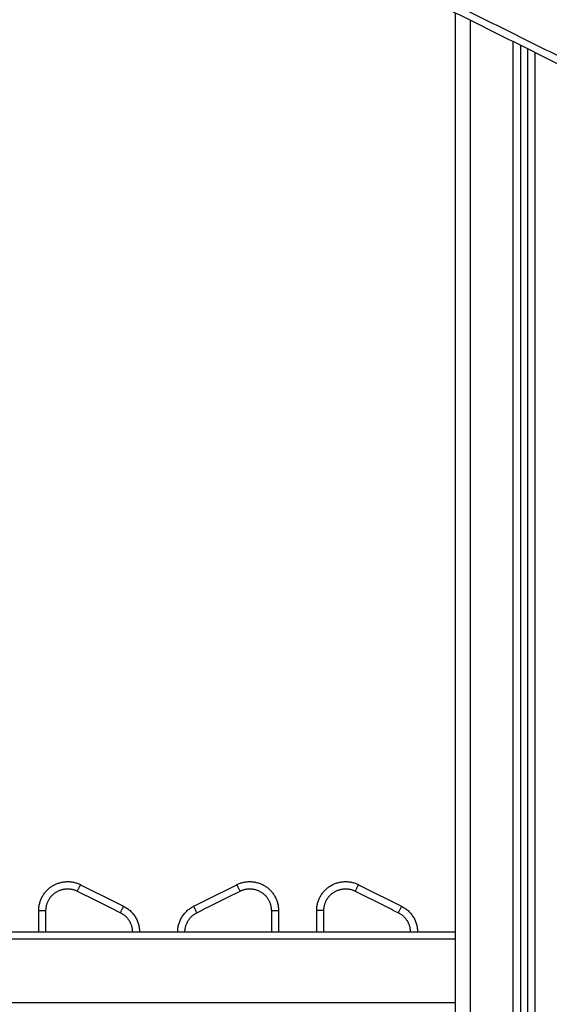
# Model space of a CAD drawing. Units: millimetres. Extents: x -5.5 to 11, y -0.1 to 14.8.
# Drawn here: x 5.8 to 6.2, y 11.2 to 11.9 of the extents above; entities that cross this region are included whole.
import ezdxf

# ---------------------------------------------------------------- set-up
doc = ezdxf.new("R2010")
doc.units = ezdxf.units.MM
doc.layers.add('Make2D$Visible$Curves', color=7, linetype='Continuous')
doc.layers.add('Make2D$Visible$Tangents', color=8, linetype='Continuous')

# ---------------------------------------------------------------- blocks, each defined once
blk = doc.blocks.new('OPSHA_S097')
at = {"layer": 'Make2D$Visible$Curves', "color": 0, "lineweight": -3}
for points in [[(2700.91748, 6993.76541), (2701.21171, 6993.61915), (2701.50594, 6993.4729)], [(2701.395, 6992.76855), (2701.395, 6993.1483), (2701.395, 6993.52805)], [(2701.44, 6993.50568), (2701.44, 6992.19324), (2701.44, 6990.8808)], [(2701.445, 6990.8808), (2701.445, 6992.192), (2701.445, 6993.50319)], [(2701.13444, 6992.92269), (2701.14944, 6992.91519), (2701.16444, 6992.90769)], [(2701.21305, 6992.90769), (2701.22805, 6992.91519), (2701.24305, 6992.92269)], [(2701.32744, 6992.92269), (2701.34244, 6992.91519), (2701.35744, 6992.90769)], [(2701.1055, 6992.8898), (2701.1055, 6992.8973), (2701.1055, 6992.9048)], [(2701.272, 6992.9048), (2701.272, 6992.8973), (2701.272, 6992.88981)], [(2701.2985, 6992.8898), (2701.2985, 6992.8973), (2701.2985, 6992.9048)], [(2701.395, 6992.8898), (2700.995, 6992.8898), (2700.595, 6992.8898)]]:
    blk.add_open_spline(points, degree=2, dxfattribs=at)
for points in [[(2701.1055, 6992.9048), (2701.1055, 6992.91596), (2701.11498, 6992.92182), (2701.12447, 6992.92768), (2701.13444, 6992.92269)], [(2701.24305, 6992.92269), (2701.25303, 6992.92768), (2701.26251, 6992.92182), (2701.272, 6992.91596), (2701.272, 6992.9048)], [(2701.2985, 6992.9048), (2701.2985, 6992.91596), (2701.30798, 6992.92182), (2701.31747, 6992.92768), (2701.32744, 6992.92269)]]:
    blk.add_rational_spline(points, [1, 0.873421751538, 1, 0.873421751538, 1], degree=2, knots=[0, 0, 0, 15.258169, 15.258169, 30.516337, 30.516337, 30.516337], dxfattribs=at)
for points in [[(2701.16444, 6992.90769), (2701.1755, 6992.90217), (2701.1755, 6992.8898)], [(2701.202, 6992.8898), (2701.202, 6992.90217), (2701.21305, 6992.90769)], [(2701.35744, 6992.90769), (2701.3685, 6992.90217), (2701.3685, 6992.8898)]]:
    blk.add_rational_spline(points, [1, 0.850650808352, 1], degree=2, dxfattribs=at)
at = {"layer": 'Make2D$Visible$Tangents', "color": 0, "lineweight": -3}
for points in [[(2700.91962, 6993.76993), (2701.2139, 6993.62365), (2701.50817, 6993.47737)], [(2701.405, 6993.52308), (2701.405, 6992.20194), (2701.405, 6990.8808)], [(2701.435, 6990.8808), (2701.435, 6992.19448), (2701.435, 6993.50816)], [(2701.45, 6993.50071), (2701.45, 6992.19076), (2701.45, 6990.8808)], [(2701.1322, 6992.91822), (2701.1472, 6992.91072), (2701.1622, 6992.90322)], [(2701.21529, 6992.90322), (2701.23029, 6992.91072), (2701.24529, 6992.91822)], [(2701.3252, 6992.91822), (2701.3402, 6992.91072), (2701.3552, 6992.90322)], [(2701.1105, 6992.8898), (2701.1105, 6992.8973), (2701.1105, 6992.9048)], [(2701.267, 6992.9048), (2701.267, 6992.8973), (2701.267, 6992.88981)], [(2701.3035, 6992.8898), (2701.3035, 6992.8973), (2701.3035, 6992.9048)], [(2701.395, 6992.8848), (2700.995, 6992.8848), (2700.595, 6992.8848)], [(2700.595, 6992.8408), (2700.995, 6992.8408), (2701.395, 6992.8408)]]:
    blk.add_open_spline(points, degree=2, dxfattribs=at)
for points, weights in [([(2701.13444, 6992.92269), (2701.13444, 6992.92269), (2701.1322, 6992.91822)], [1, 0.707106779739, 1]), ([(2701.24529, 6992.91822), (2701.24305, 6992.92269), (2701.24305, 6992.92269)], [1, 0.707106780112, 1]), ([(2701.32744, 6992.92269), (2701.32744, 6992.92269), (2701.3252, 6992.91822)], [1, 0.707106779739, 1]), ([(2701.1622, 6992.90322), (2701.16444, 6992.90769), (2701.16444, 6992.90769)], [1, 0.707106781187, 1]), ([(2701.21529, 6992.90322), (2701.21305, 6992.90769), (2701.21305, 6992.90769)], [1, 0.707106781187, 1]), ([(2701.35744, 6992.90769), (2701.35744, 6992.90769), (2701.3552, 6992.90322)], [1, 0.707106781187, 1]), ([(2701.1055, 6992.9048), (2701.1055, 6992.9048), (2701.1105, 6992.9048)], [1, 0.707106781187, 1]), ([(2701.1622, 6992.90322), (2701.1705, 6992.89908), (2701.1705, 6992.8898)], [1, 0.850650808352, 1]), ([(2701.207, 6992.8898), (2701.207, 6992.89908), (2701.21529, 6992.90322)], [1, 0.85065080835, 1]), ([(2701.267, 6992.9048), (2701.272, 6992.9048), (2701.272, 6992.9048)], [1, 0.707106781187, 1]), ([(2701.3035, 6992.9048), (2701.2985, 6992.9048), (2701.2985, 6992.9048)], [1, 0.707106779739, 1]), ([(2701.3552, 6992.90322), (2701.3635, 6992.89908), (2701.3635, 6992.8898)], [1, 0.850650808352, 1])]:
    blk.add_rational_spline(points, weights, degree=2, dxfattribs=at)
for points, weights in [([(2701.1105, 6992.9048), (2701.1105, 6992.91317), (2701.11761, 6992.91756), (2701.12472, 6992.92196), (2701.1322, 6992.91822)], [1, 0.873421751505, 1, 0.873421751505, 1]), ([(2701.24529, 6992.91822), (2701.25277, 6992.92196), (2701.25988, 6992.91756), (2701.267, 6992.91317), (2701.267, 6992.9048)], [1, 0.873421751513, 1, 0.873421751513, 1]), ([(2701.3035, 6992.9048), (2701.3035, 6992.91317), (2701.31061, 6992.91756), (2701.31772, 6992.92196), (2701.3252, 6992.91822)], [1, 0.873421751505, 1, 0.873421751505, 1])]:
    blk.add_rational_spline(points, weights, degree=2, knots=[0, 0, 0, 15.258169, 15.258169, 30.516337, 30.516337, 30.516337], dxfattribs=at)

msp = doc.modelspace()

# ---------------------------------------------------------------- block references
msp.add_blockref('OPSHA_S097', (-2695.2967, -6981.6222))

doc.saveas('drawing.dxf')
